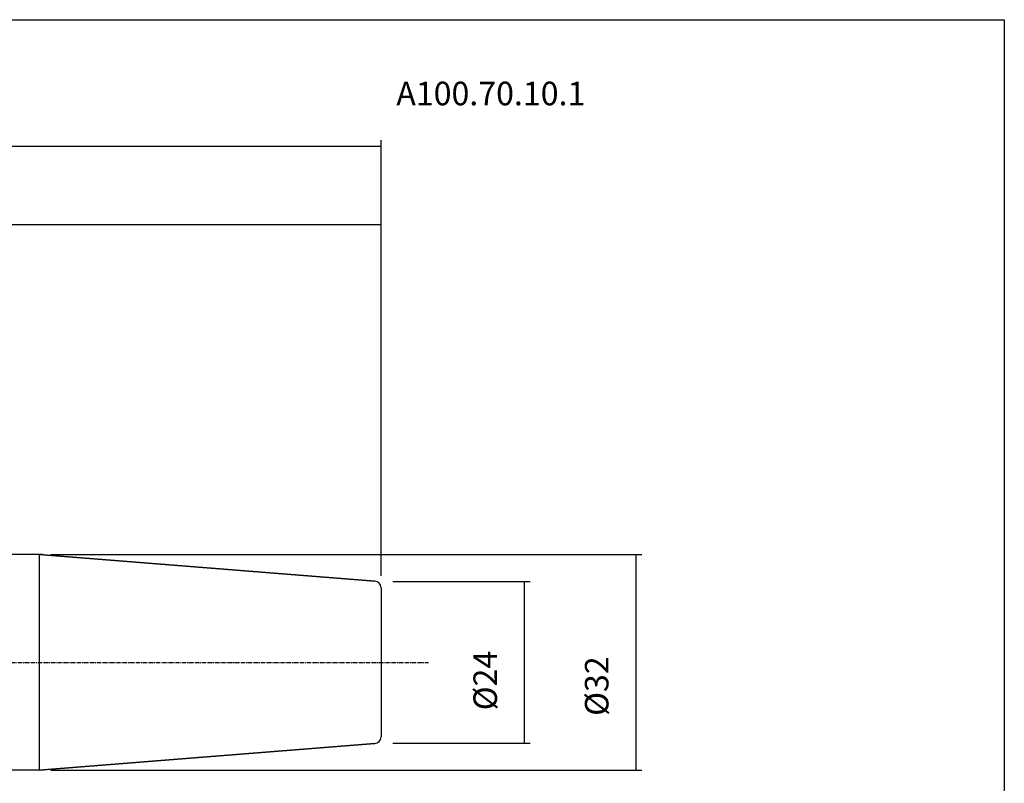
# Model space of a CAD drawing. Extents: x 41 to 329, y -696 to -499.
# Drawn here: x 182 to 329, y -613 to -499 of the extents above; entities that cross this region are included whole.
import ezdxf

# ---------------------------------------------------------------- set-up
doc = ezdxf.new("R2010")
doc.units = 0
doc.linetypes.add('CENTER', pattern=[0.95, 0.625, -0.125, 0.075, -0.125])
doc.layers.add('CK_LEVEL_1', color=7, linetype='CONTINUOUS')
doc.styles.add('BOX', font='txt.shx', dxfattribs={"height": 1})
doc.dimstyles.get("Standard").update_dxf_attribs({"dimtxt": 2.5, "dimasz": 2.5, "dimexe": 1.25, "dimexo": 0.625, "dimtad": 1, "dimcen": 2.5, "dimazin": 3, "dimtfac": 1, "dimtmove": 0, "dimatfit": 3})

# ---------------------------------------------------------------- blocks, each defined once
blk = doc.blocks.new('*D0')
at = {"layer": 'CK_LEVEL_1', "color": 4, "linetype": 'CONTINUOUS'}
for p, q in [((66.18, -559.43), (66.18, -517.23)), ((236.18, -581.95), (236.18, -517.23)), ((66.18, -518.1), (236.18, -518.1))]:
    blk.add_line(p, q, dxfattribs=at)
for points in [[(66.18, -518.1), (69.68, -517.58), (69.68, -518.63), (66.18, -518.1)], [(236.18, -518.1), (232.68, -518.63), (232.68, -517.58), (236.18, -518.1)]]:
    blk.add_solid(points, dxfattribs=at)
at = {"layer": 'CK_LEVEL_1', "color": 4, "linetype": 'CONTINUOUS', "style": 'BOX'}
blk.add_text('170', height=3.5, dxfattribs=at).set_placement((139.81, -515.48))
blk = doc.blocks.new('*D1')
at = {"layer": 'CK_LEVEL_1', "color": 4, "linetype": 'CONTINUOUS'}
for p, q in [((116.18, -544.03), (116.18, -528.86)), ((236.18, -581.95), (236.18, -528.86)), ((116.18, -529.74), (236.18, -529.74))]:
    blk.add_line(p, q, dxfattribs=at)
for points in [[(116.18, -529.74), (119.68, -529.21), (119.68, -530.26), (116.18, -529.74)], [(236.18, -529.74), (232.68, -530.26), (232.68, -529.21), (236.18, -529.74)]]:
    blk.add_solid(points, dxfattribs=at)
at = {"layer": 'CK_LEVEL_1', "color": 4, "linetype": 'CONTINUOUS', "style": 'BOX'}
blk.add_text('120', height=3.5, dxfattribs=at).set_placement((157.61, -527.11))
blk = doc.blocks.new('*D2')
at = {"layer": 'CK_LEVEL_1', "color": 4, "linetype": 'CONTINUOUS'}
for p, q in [((237.93, -582.78), (258.35, -582.78)), ((257.47, -582.78), (257.47, -606.78)), ((237.93, -606.78), (258.35, -606.78))]:
    blk.add_line(p, q, dxfattribs=at)
for points in [[(257.47, -582.78), (258, -586.28), (256.95, -586.28), (257.47, -582.78)], [(257.47, -606.78), (256.95, -603.28), (258, -603.28), (257.47, -606.78)]]:
    blk.add_solid(points, dxfattribs=at)
at = {"layer": 'CK_LEVEL_1', "color": 4, "linetype": 'CONTINUOUS', "style": 'BOX'}
blk.add_text('%%c24', height=3.5, rotation=90, dxfattribs=at).set_placement((253.41, -601.9))
blk = doc.blocks.new('*D3')
at = {"layer": 'CK_LEVEL_1', "color": 4, "linetype": 'CONTINUOUS'}
for p, q in [((187.11, -578.78), (274.92, -578.78)), ((274.04, -578.78), (274.04, -610.78)), ((187.11, -610.78), (274.92, -610.78))]:
    blk.add_line(p, q, dxfattribs=at)
for points in [[(274.04, -578.78), (274.57, -582.28), (273.52, -582.28), (274.04, -578.78)], [(274.04, -610.78), (273.52, -607.28), (274.57, -607.28), (274.04, -610.78)]]:
    blk.add_solid(points, dxfattribs=at)
at = {"layer": 'CK_LEVEL_1', "color": 4, "linetype": 'CONTINUOUS', "style": 'BOX'}
blk.add_text('%%c32', height=3.5, rotation=90, dxfattribs=at).set_placement((269.98, -602.73))

msp = doc.modelspace()

# ---------------------------------------------------------------- linework, layer by layer
at = {"layer": 'CK_LEVEL_1', "color": 7, "linetype": 'CONTINUOUS'}
for p, q in [((185.881, -578.778), (149.681, -578.778)), ((185.881, -578.778), (185.356, -578.778)), ((185.881, -578.778), (185.356, -578.778)), ((235.259, -582.705), (185.356, -578.778)), ((185.356, -578.778), (235.259, -582.705)), ((185.356, -578.778), (185.356, -610.778)), ((236.181, -583.702), (236.181, -605.853)), ((235.259, -606.85), (185.356, -610.778)), ((185.356, -610.778), (235.259, -606.85)), ((185.881, -610.778), (149.681, -610.778)), ((185.881, -610.778), (185.356, -610.778)), ((185.881, -610.778), (185.356, -610.778))]:
    msp.add_line(p, q, dxfattribs=at)
at = {"layer": 'CK_LEVEL_1', "color": 1, "linetype": 'CENTER'}
msp.add_line((145.181, -594.778), (243.211, -594.778), dxfattribs=at)
at = {"layer": 'CK_LEVEL_1', "color": 6, "linetype": 'CONTINUOUS'}
msp.add_polyline3d([(41.436, -499.328, 0), (328.806, -499.328, 0), (328.806, -695.955, 0), (41.436, -695.955, 0), (41.436, -499.328, 0)], dxfattribs=at)
at = {"layer": 'CK_LEVEL_1', "color": 7, "linetype": 'CONTINUOUS'}
for centre, start, end in [((235.181, -583.702), 0, 85.5), ((235.181, -605.853), 274.5, 360)]:
    msp.add_arc(centre, 1, start, end, dxfattribs=at)

# ---------------------------------------------------------------- texts
at = {"layer": 'CK_LEVEL_1', "color": 2, "linetype": 'CONTINUOUS', "style": 'BOX'}
msp.add_text('A100.70.10.1', height=3.5, dxfattribs=at).set_placement((238.453, -512.039))

# ---------------------------------------------------------------- dimensions: what is measured, and where the dimension line sits
at = {"layer": 'CK_LEVEL_1', "color": 4, "linetype": 'CONTINUOUS'}
for base, p1, picture, middle in [((66.181, -518.103), (66.181, -561.18), '*D0', (139.809, -515.478)), ((116.181, -529.735), (116.181, -545.778), '*D1', (157.613, -527.11))]:
    dim = msp.add_linear_dim(base=base, p1=p1, p2=(236.181, -583.702), dimstyle='Standard', dxfattribs=at)
    dim.commit()
    dim.dimension.update_dxf_attribs({"geometry": picture, "text_midpoint": middle})
for base, p1, p2, picture, middle in [((274.041, -578.778), (185.356, -578.778), (185.356, -610.778), '*D3', (269.981, -602.731)), ((257.475, -582.778), (236.181, -582.778), (236.181, -606.778), '*D2', (253.415, -601.904))]:
    dim = msp.add_linear_dim(base=base, p1=p1, p2=p2, angle=90, dimstyle='Standard', dxfattribs=at)
    dim.commit()
    dim.dimension.update_dxf_attribs({"geometry": picture, "text_midpoint": middle})

doc.saveas('drawing.dxf')
